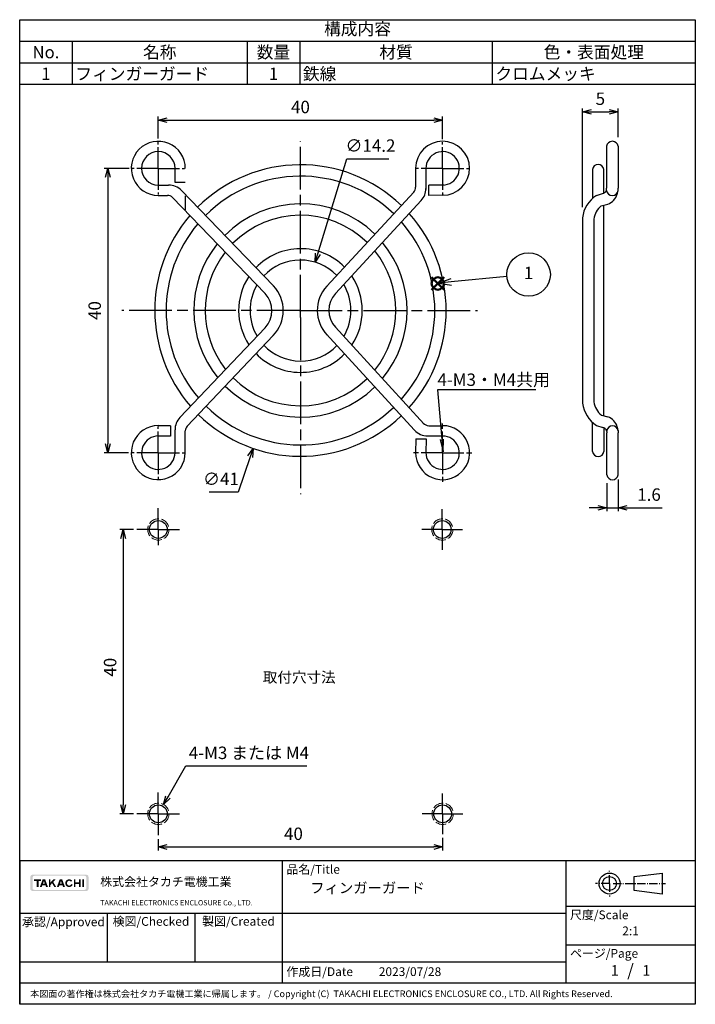
# Model space of a CAD drawing. Units: millimetres. Extents: x 4 to 99, y 100 to 238.
import ezdxf
from ezdxf.enums import TextEntityAlignment as Align

# ---------------------------------------------------------------- set-up
doc = ezdxf.new("R2010")
doc.units = ezdxf.units.MM
doc.header["$LTSCALE"] = 0.5
for name, pattern in [('AM_ISO02W050x2', [3.75, 3, -0.75]), ('AM_ISO08W050', [18, 12, -1.5, 3, -1.5]), ('AM_ISO08W050x2', [9, 6, -0.75, 1.5, -0.75]), ('gen7a', [6.875, 4.75, -0.875, 0.375, -0.875])]:
    doc.linetypes.add(name, pattern=pattern)
doc.layers.add('7A', color=4, linetype='gen7a')
doc.layers.add('RAHM2', color=1, linetype='Continuous')
for name, color, linetype, lineweight in [('AM_0', 7, 'Continuous', 50), ('AM_5', 3, 'Continuous', 25), ('AM_7', 4, 'AM_ISO08W050', 25), ('AM_8', 1, 'Continuous', 25), ('TK1', 7, 'Continuous', 25), ('TK10', 7, 'AM_ISO02W050x2', 13)]:
    doc.layers.add(name, color=color, linetype=linetype, lineweight=lineweight)
doc.layers.add('AM_12', color=7, linetype='Continuous', lineweight=50, plot=False)
doc.styles.add('ACISOTS', font='isocp.shx', dxfattribs={"height": 1, "bigfont": 'extfont.shx'})
doc.styles.get("Standard").update_dxf_attribs({"font": 'ISOCP.SHX', "bigfont": 'EXTFONT.SHX'})
doc.styles.add('takachi1', font='MS PGothic.ttf', dxfattribs={"height": 2.5})
doc.dimstyles.new('AM_ISO$0', dxfattribs={"dimtxt": 3.5, "dimasz": 2.5, "dimexe": 1, "dimexo": 1, "dimgap": 1.5, "dimtad": 1, "dimdsep": 46, "dimtxsty": 'Standard', "dimblk": 'OPEN30', "dimcen": 0, "dimclrd": 3, "dimclre": 3, "dimclrt": 2, "dimadec": 0, "dimazin": 2, "dimtp": 0.1, "dimtm": 0.1, "dimtfac": 0.71, "dimtmove": 0, "dimatfit": 3, "dimldrblk": 'OPEN30', "dimfxl": 0, "dimlwd": -1, "dimlwe": -1, "dimarcsym": 0})
doc.dimstyles.new('AM_ISO$3', dxfattribs={"dimtxt": 3.5, "dimasz": 2.5, "dimexe": 1, "dimexo": 1, "dimgap": 1.5, "dimtad": 1, "dimtoh": 1, "dimdsep": 46, "dimtxsty": 'Standard', "dimblk": 'OPEN30', "dimcen": 0, "dimclrd": 3, "dimclre": 3, "dimclrt": 2, "dimadec": 0, "dimazin": 2, "dimtp": 0.1, "dimtm": 0.1, "dimtfac": 0.71, "dimtofl": 0, "dimtmove": 0, "dimatfit": 0, "dimldrblk": 'OPEN30', "dimfxl": 0, "dimlwd": -1, "dimlwe": -1, "dimarcsym": 0})

# ---------------------------------------------------------------- blocks, each defined once
blk = doc.blocks.new('A$C0FAF06CF')
at = {"layer": 'AM_8'}
h = blk.add_hatch(color=1, dxfattribs=at)
edge = h.paths.add_edge_path()
edge.add_line((-8.013599999999968, -2.41150000000041), (8.013600000000068, -2.411500000000414))
edge.add_arc((8.013600000000052, -1.773380000000512), 0.6381199999999012, 270, 360)
edge.add_line((8.651719999999953, -1.773380000000512), (8.651719999999967, 1.773379999999486))
edge.add_arc((8.013600000000025, 1.773379999999429), 0.638119999999958, 5.1039e-12, 90.00000000000125)
edge.add_line((8.013599999999997, 2.41149999999939), (-8.013599999999997, 2.411499999999386))
edge.add_arc((-8.013600000000025, 1.773379999999436), 0.6381199999999511, 89.99999999999682, 179.9999999999955)
edge.add_line((-8.651719999999981, 1.773379999999486), (-8.651719999999981, -1.773380000000505))
edge.add_arc((-8.013600000000025, -1.773380000000457), 0.6381199999999511, 180.0000000000043, 270.0000000000045)
edge = h.paths.add_edge_path(flags=16)
edge.add_line((-7.471939999999959, 2.092439999999486), (7.471940000000018, 2.092439999999479))
edge.add_arc((7.471940000000046, 1.550779999999479), 0.5416600000000003, 9.094947017729282e-13, 90.00000000000148, ccw=False)
edge.add_line((8.013600000000025, 1.550779999999486), (8.013600000000025, -1.550780000000505))
edge.add_arc((7.471940000000018, -1.550780000000502), 0.5416600000000074, 270, 359.99999999999966, ccw=False)
edge.add_line((7.471940000000018, -2.092440000000506), (-7.471939999999959, -2.092440000000513))
edge.add_arc((-7.471939999999959, -1.550780000000505), 0.5416600000000074, 180, 270, ccw=False)
edge.add_line((-8.013599999999968, -1.550780000000505), (-8.013599999999968, 1.550779999999486))
edge.add_arc((-7.471939999999959, 1.550779999999486), 0.5416600000000003, 90, 180, ccw=False)
for points in [[(-5.453699999999969, 0.5935999999994924), (-5.453699999999969, 1.038799999999492), (-7.531299999999987, 1.038799999999492), (-7.531299999999987, 0.5935999999994924), (-6.759619999999982, 0.5935999999994924), (-6.759619999999982, -1.224300000000516), (-6.225379999999973, -1.224300000000516), (-6.225379999999973, 0.5935999999994924)], [(-3.146079999999983, 1.038799999999492), (-3.146079999999983, -1.224300000000516), (-2.671199999999942, -1.224300000000516), (-2.671199999999942, -0.6184186206901412), (-2.193432261217481, -0.1027759420753025), (-1.520149446800417, -1.224300000000516), (-0.957179999999994, -1.224300000000516), (-1.851807874889658, 0.2659306476478651), (-1.135707252964408, 1.038799999999492), (-1.788279380580377, 1.038799999999492), (-2.671199999999942, 0.085886028951558), (-2.671199999999942, 1.038799999999492)], [(4.304715008555603, 1.038799999999492), (4.304715008555603, -1.224300000000516), (4.775885008555576, -1.224300000000516), (4.775885008555576, -0.3153500000005119), (5.829525008555606, -0.3153500000005119), (5.829525008555606, -1.224300000000516), (6.300695008555577, -1.224300000000516), (6.300695008555577, 1.038799999999492), (5.829525008555606, 1.038799999999492), (5.829525008555606, 0.1298499999994878), (4.775885008555576, 0.1298499999994878), (4.775885008555576, 1.038799999999492)], [(7.280135008555589, -1.224300000000516), (7.280135008555589, 1.038799999999492), (6.805255008555603, 1.038799999999492), (6.805255008555603, -1.224300000000516)]]:
    blk.add_hatch(color=1, dxfattribs=at).paths.add_polyline_path(points)
h = blk.add_hatch(color=1, dxfattribs=at)
h.paths.add_polyline_path([(-5.264049114754044, -1.224300000000516), (-5.084217508196671, -0.7345800000005109), (-4.161102491803262, -0.7345800000005109), (-3.981270885245876, -1.224300000000516), (-3.420619999999972, -1.224300000000516), (-4.251659999999958, 1.038799999999492), (-4.993659999999977, 1.038799999999492), (-5.82469999999995, -1.224300000000516)])
h.paths.add_polyline_path([(-4.332759934426206, -0.2671200000005083), (-4.912560065573729, -0.2671200000005083), (-4.622659999999967, 0.5223399999994971)], flags=16)
h = blk.add_hatch(color=1, dxfattribs=at)
h.paths.add_polyline_path([(-0.1961891147540484, -1.224300000000516), (-0.0163575081966769, -0.7345800000005109), (0.9067575081967476, -0.7345800000005109), (1.086589114754119, -1.224300000000516), (1.64724000000001, -1.224300000000516), (0.8162000000000375, 1.038799999999492), (0.0742000000000189, 1.038799999999492), (-0.7568399999999543, -1.224300000000516)])
h.paths.add_polyline_path([(0.7351000655737892, -0.2671200000005083), (0.1552999344262673, -0.2671200000005083), (0.4452000000000283, 0.5223399999994971)], flags=16)
h = blk.add_hatch(color=1, dxfattribs=at)
edge = h.paths.add_edge_path()
edge.add_ellipse((2.878960000000006, -0.0927500000005264), major_axis=(0, 0.7271600000000495), ratio=0.8673469387754512, start_angle=304.6510247185947, end_angle=609.4109213221484)
edge.add_line((3.469375036740871, -0.3484654247793539), (3.94113500855559, -0.5527900000005097))
edge.add_arc((2.878960000000006, -0.0927500000005122), 1.157520000000026, 38.550540790803325, 336.58201840165333, ccw=False)
edge.add_line((3.784208621486186, 0.6286219454599618), (3.397792961318373, 0.3206961337928842))
blk = doc.blocks.new('TK-仕様書(和英併記)_221115')
for p, q in [((0, 41), (-193, 41)), ((-193, 41), (-193, 0)), ((-118, 41), (-118, 6)), ((-37, 41), (-37, 6)), ((0, 41), (0, 0)), ((-17.5, 36.5), (-9.5, 37.5)), ((-9.5, 37.5), (-9.5, 31.5)), ((-17.5, 32.5), (-17.5, 36.5)), ((-9.5, 31.5), (-17.5, 32.5)), ((-193, 25.99999999999994), (-37, 25.99999999999994)), ((-168.0000000000001, 25.99999999999994), (-168, 12)), ((-143.0000000000001, 25.99999999999994), (-143.0000000000001, 12)), ((-37, 28), (0, 28)), ((-37, 17), (0, 17)), ((-37.00000000000012, 12), (-193, 11.99999999999999)), ((0, 6), (-193, 6)), ((0, 0), (-193, 0))]:
    blk.add_line(p, q)
for radius in [3, 2]:
    blk.add_circle((-24.5, 34.5), radius)
at = {"layer": '7A'}
for p, q in [((-24.5, 34.5), (-24.5, 38.0747866447315)), ((-24.5, 34.5), (-28.5, 34.5)), ((-24.5, 34.5), (-24.5, 30.78991724228479)), ((-23.5, 34.5), (-8.5, 34.5))]:
    blk.add_line(p, q, dxfattribs=at)
at = {"xscale": 0.96, "yscale": 0.96, "zscale": 0.96}
blk.add_blockref('A$C0FAF06CF', (-181.6455717699872, 34.68781725888325), dxfattribs=at)
at = {"attachment_point": 4}
for s, insert, char_height, width in [('{\\fMS PGothic|b0|i0|c128|p50;株式会社タカチ電機工業}', (-170, 35), 2.5, 45.82642997810501), ('{\\fArial|b0|i0|c128|p34;TAKACHI ELECTRONICS ENCLOSURE Co., LTD.}', (-170, 29), 1.5, 47.81805962271846)]:
    blk.add_mtext(s, dxfattribs=dict(at, insert=insert, char_height=char_height, width=width))
at = {"insert": (-190, 3), "char_height": 1.9, "attachment_point": 4}
blk.add_mtext_dynamic_manual_height_columns('{\\fMS PGothic|b0|i0|c128|p50;本図面の著作権は株式会社タカチ電機工業に帰属します。\\fMS PGothic|b0|i0|c0|p50; / Copyright (C)\\~ TAKACHI ELECTRONICS \\fMS PGothic|b0|i0|c128|p50;ENCLOSURE CO., LTD. All Rights Reserved.}', width=170.5389916538464, gutter_width=15, heights=[0], dxfattribs=at)
for tag, height, p in [('品名', 3, (-110, 33.24999999999994)), ('TITLE', 2.5, (-110, 28.24999999999994)), ('型番', 3, (-110, 16.8380177036398))]:
    blk.add_attdef(tag, text='', height=height).set_placement(p, align=Align.MIDDLE_LEFT)
for tag, height, p in [('GEN-TITLE-SCA', 2.5, (-18.5, 20.65051770363984)), ('承認', 2.5, (-180.7195176573868, 16.8380177036398)), ('検図', 2.5, (-155.5000000000001, 16.8380177036398)), ('製図', 2.5, (-130.5000000000001, 16.8380177036398)), ('ページNO.', 3, (-23, 9.29271309525528)), ('総ページ数', 3, (-14, 9.29271309525528)), ('部品サイズ', 2.5, (-155.5, 9)), ('GEN-TITLE-DAT', 2.5, (-81.5, 9))]:
    blk.add_attdef(tag, text='', height=height).set_placement(p, align=Align.MIDDLE)
at = {"layer": 'RAHM2', "char_height": 2.5}
for s, insert, width, attachment_point in [('品名/Title', (-116.8002551371314, 39.80103540727967), 90, 1), ('製図/Created', (-130.5, 24.95800561859733), 19.44564691649168, 2), ('尺度/Scale', (-35.80025513713144, 26.80103540727967), 20, 1), ('承認/Approved', (-180.5000000000001, 24.8010354072796), 22.21535073038012, 2), ('検図/Checked', (-155.5, 24.92584712714764), 19.85268515870859, 2), ('ページ/Page', (-35.80025513713144, 15.80103540727967), 20, 1), ('作成日/Date', (-116.8002551371314, 9), 17.84866863742184, 4)]:
    blk.add_mtext(s, dxfattribs=dict(at, insert=insert, width=width, attachment_point=attachment_point))
at = {"layer": 'RAHM2', "color": 0, "insert": (-18.5, 9.29271309525528), "char_height": 3.5, "width": 4.469919821818733, "attachment_point": 5}
blk.add_mtext('/', dxfattribs=at)
blk = doc.blocks.new('_Open30')
at = {"color": 0, "linetype": 'ByBlock', "lineweight": -2}
for p, q in [((-1, 0.26794919), (0, 0)), ((0, 0), (-1, -0.26794919)), ((0, 0), (-1, 0))]:
    blk.add_line(p, q, dxfattribs=at)
blk = doc.blocks.new('*D20')
at = {"layer": 'AM_5', "color": 3, "transparency": 16777216}
for p, q in [((23.06046432669092, 122.8356243632267), (23.06046432669092, 121.2600462310539)), ((63.06046432669091, 123.0617386564656), (63.06046432669091, 121.2600462310539)), ((24.31046432669092, 121.7600462310539), (61.81046432669091, 121.7600462310539))]:
    blk.add_line(p, q, dxfattribs=at)
at = {"layer": 'Defpoints', "color": 0, "transparency": 16777216}
for p in [(23.06046432669092, 123.3356243632268), (63.06046432669091, 123.5617386564656), (63.06046432669091, 121.7600462310539)]:
    blk.add_point(p, dxfattribs=at)
at = {"layer": 'AM_5', "color": 3, "transparency": 16777216, "xscale": 1.25, "yscale": 1.25, "zscale": 1.25, "rotation": 180}
blk.add_blockref('_Open30', (23.06046432669092, 121.7600462310539), dxfattribs=at)
at = {"layer": 'AM_5', "color": 3, "transparency": 16777216, "xscale": 1.25, "yscale": 1.25, "zscale": 1.25}
blk.add_blockref('_Open30', (63.06046432669091, 121.7600462310539), dxfattribs=at)
at = {"layer": 'AM_5', "color": 2, "transparency": 16777216, "insert": (42.07564607891868, 123.3850462310539), "char_height": 1.75, "attachment_point": 5}
blk.add_mtext('40', dxfattribs=at)
blk = doc.blocks.new('*D22')
at = {"layer": 'AM_5', "color": 3, "transparency": 16777216}
for p, q in [((24.42883586920357, 128.8063166620259), (26.91999636018824, 133.1489790854994)), ((26.91999636018824, 133.1489790854994), (43.94499636018823, 133.1489790854994))]:
    blk.add_line(p, q, dxfattribs=at)
at = {"layer": 'Defpoints', "color": 0, "transparency": 16777216}
for p in [(23.80684880442509, 127.7220509698414), (22.31407984895651, 125.1198133085983)]:
    blk.add_point(p, dxfattribs=at)
at = {"layer": 'AM_5', "color": 3, "transparency": 16777216, "xscale": 1.25, "yscale": 1.25, "zscale": 1.25, "rotation": 240.1593396384388}
blk.add_blockref('_Open30', (23.80684880442509, 127.7220509698414), dxfattribs=at)
at = {"layer": 'AM_5', "color": 2, "transparency": 16777216, "insert": (35.80749636018824, 134.7739790854994), "char_height": 1.75, "attachment_point": 5}
blk.add_mtext('4-M3 または M4', dxfattribs=at)
blk = doc.blocks.new('*D23')
at = {"layer": 'AM_5', "color": 3, "transparency": 16777216}
for p, q in [((19.56046432669092, 166.4209321392201), (17.62851681624245, 166.4209321392201)), ((18.12851681624245, 165.1709321392201), (18.12851681624246, 127.6709321392201)), ((19.56046432669092, 126.4209321392201), (17.62851681624246, 126.4209321392201))]:
    blk.add_line(p, q, dxfattribs=at)
at = {"layer": 'Defpoints', "color": 0, "transparency": 16777216}
for p in [(20.06046432669092, 166.4209321392201), (18.12851681624246, 126.4209321392201), (20.06046432669092, 126.4209321392201)]:
    blk.add_point(p, dxfattribs=at)
at = {"layer": 'AM_5', "color": 3, "transparency": 16777216, "xscale": 1.25, "yscale": 1.25, "zscale": 1.25}
for p, rotation in [((18.12851681624245, 166.4209321392201), 90), ((18.12851681624246, 126.4209321392201), 270)]:
    blk.add_blockref('_Open30', p, dxfattribs=dict(at, rotation=rotation))
at = {"layer": 'AM_5', "color": 2, "transparency": 16777216, "insert": (16.50351681624249, 147.0422030016865), "char_height": 1.75, "attachment_point": 5, "rotation": 90}
blk.add_mtext('40', dxfattribs=at)
blk = doc.blocks.new('*S3331')
at = {"layer": 'AM_12', "color": 4}
for p, q in [((61.50796449971232, 200.1384254255133), (63.25796449971232, 201.8884254255133)), ((61.50796449971232, 201.8884254255133), (63.25796449971232, 200.1384254255133))]:
    blk.add_line(p, q, dxfattribs=at)
blk.add_circle((62.38296449971232, 201.0134254255133), 0.875, dxfattribs=at)
blk = doc.blocks.new('*S3432')
at = {"layer": 'AM_5', "color": 3}
for p, q in [((76.18612565525953, 186.0657140216898), (62.33195898859287, 186.0657140216898)), ((62.33195898859287, 186.0657140216898), (62.96185581998087, 179.0950231763002))]:
    blk.add_line(p, q, dxfattribs=at)
at = {"layer": 'AM_5', "color": 3, "linetype": 'Continuous'}
for p, q in [((62.73239887046482, 179.0742886166064), (63.11935043775259, 177.352124600544)), ((62.96185581998087, 179.0950231763002), (63.11935043775259, 177.352124600544)), ((63.11935043775259, 177.352124600544), (63.19131276949691, 179.1157577359939))]:
    blk.add_line(p, q, dxfattribs=at)
at = {"layer": 'AM_5', "color": 2, "insert": (62.33195898859287, 186.0657140216898), "char_height": 1.75, "attachment_point": 7, "style": 'ACISOTS'}
blk.add_mtext('4-M3・M4共用', dxfattribs=at)
blk = doc.blocks.new('*D18')
at = {"layer": 'AM_5', "color": 3, "transparency": 16777216}
for p, q in [((87.75480300764605, 173.4550626921133), (87.75480300764605, 168.9722465905573)), ((86.15480300764601, 172.924252675404), (86.15480300764601, 168.9722465905573)), ((84.90480300764602, 169.4722465905573), (83.65480300764602, 169.4722465905573)), ((86.15480300764601, 169.4722465905573), (87.75480300764605, 169.4722465905573)), ((89.00480300764605, 169.4722465905573), (93.94161403126809, 169.4722465905573))]:
    blk.add_line(p, q, dxfattribs=at)
at = {"layer": 'Defpoints', "color": 0, "transparency": 16777216}
for p in [(86.15480300764601, 173.424252675404), (87.75480300764605, 173.9550626921133), (87.75480300764605, 169.4722465905573)]:
    blk.add_point(p, dxfattribs=at)
at = {"layer": 'AM_5', "color": 3, "transparency": 16777216, "xscale": 1.25, "yscale": 1.25, "zscale": 1.25}
blk.add_blockref('_Open30', (86.15480300764601, 169.4722465905573), dxfattribs=at)
at = {"layer": 'AM_5', "color": 3, "transparency": 16777216, "xscale": 1.25, "yscale": 1.25, "zscale": 1.25, "rotation": 180}
blk.add_blockref('_Open30', (87.75480300764605, 169.4722465905573), dxfattribs=at)
at = {"layer": 'AM_5', "color": 2, "transparency": 16777216, "insert": (92.09820851945707, 171.0972465905573), "char_height": 1.75, "attachment_point": 5}
blk.add_mtext('1.6', dxfattribs=at)
blk = doc.blocks.new('*D19')
at = {"layer": 'AM_5', "color": 3, "transparency": 16777216}
for p, q in [((82.75480300764599, 211.7358759456625), (82.75480300764599, 225.6581029202135)), ((84.00480300764599, 225.1581029202135), (86.50480300764599, 225.1581029202135)), ((87.75480300764599, 221.6162674427035), (87.75480300764599, 225.6581029202135))]:
    blk.add_line(p, q, dxfattribs=at)
at = {"layer": 'Defpoints', "color": 0, "transparency": 16777216}
for p in [(87.75480300764599, 225.1581029202135), (87.75480300764599, 221.1162674427035), (82.75480300764599, 211.2358759456625)]:
    blk.add_point(p, dxfattribs=at)
at = {"layer": 'AM_5', "color": 3, "transparency": 16777216, "xscale": 1.25, "yscale": 1.25, "zscale": 1.25, "rotation": 180}
blk.add_blockref('_Open30', (82.75480300764599, 225.1581029202135), dxfattribs=at)
at = {"layer": 'AM_5', "color": 3, "transparency": 16777216, "xscale": 1.25, "yscale": 1.25, "zscale": 1.25}
blk.add_blockref('_Open30', (87.75480300764599, 225.1581029202135), dxfattribs=at)
at = {"layer": 'AM_5', "color": 2, "transparency": 16777216, "insert": (85.25480300764599, 226.7831029202135), "char_height": 1.75, "attachment_point": 5}
blk.add_mtext('5', dxfattribs=at)
blk = doc.blocks.new('*D21')
at = {"layer": 'AM_5', "color": 3, "transparency": 16777216}
for p, q in [((45.49510112917531, 205.2047621288441), (49.56750125849964, 218.5657965262643)), ((49.56750125849964, 218.5657965262643), (55.49760460495634, 218.5657965262643))]:
    blk.add_line(p, q, dxfattribs=at)
at = {"layer": 'Defpoints', "color": 0, "transparency": 16777216}
for p in [(45.1306578482769, 204.0090694028446), (40.9905821772709, 190.4260000354905)]:
    blk.add_point(p, dxfattribs=at)
at = {"layer": 'AM_5', "color": 3, "transparency": 16777216, "xscale": 1.25, "yscale": 1.25, "zscale": 1.25, "rotation": 253.0489479197941}
blk.add_blockref('_Open30', (45.1306578482769, 204.0090694028446), dxfattribs=at)
at = {"layer": 'AM_5', "color": 2, "transparency": 16777216, "insert": (52.907552931728, 220.1909687703588), "char_height": 1.75, "attachment_point": 5}
blk.add_mtext('∅14.2', dxfattribs=at)
blk = doc.blocks.new('*D24')
at = {"layer": 'AM_5', "color": 3, "transparency": 16777216}
for p, q in [((35.99483362801098, 176.6472366473143), (34.28775518287421, 171.677497889825)), ((34.28775518287421, 171.677497889825), (30.21275518287421, 171.677497889825))]:
    blk.add_line(p, q, dxfattribs=at)
at = {"layer": 'Defpoints', "color": 0, "transparency": 16777216}
for p in [(49.72032672025249, 216.6056317524089), (36.40091330529623, 177.8294376859266)]:
    blk.add_point(p, dxfattribs=at)
at = {"layer": 'AM_5', "color": 3, "transparency": 16777216, "xscale": 1.25, "yscale": 1.25, "zscale": 1.25, "rotation": 71.04267996433542}
blk.add_blockref('_Open30', (36.40091330529623, 177.8294376859266), dxfattribs=at)
at = {"layer": 'AM_5', "color": 2, "transparency": 16777216, "insert": (31.87525518287422, 173.3024978898249), "char_height": 1.75, "attachment_point": 5}
blk.add_mtext('∅41', dxfattribs=at)
blk = doc.blocks.new('*D29')
at = {"layer": 'AM_5', "color": 3, "transparency": 16777216}
for p, q in [((23.06062001277394, 221.4175347191678), (23.06062001277394, 224.4934178950771)), ((63.06062001277393, 221.3175347191677), (63.06062001277393, 224.4934178950771)), ((24.31062001277394, 223.9934178950771), (61.81062001277393, 223.9934178950771))]:
    blk.add_line(p, q, dxfattribs=at)
at = {"layer": 'Defpoints', "color": 0, "transparency": 16777216}
for p in [(63.06062001277393, 223.9934178950771), (23.06062001277394, 220.9175347191678), (63.06062001277393, 220.8175347191677)]:
    blk.add_point(p, dxfattribs=at)
at = {"layer": 'AM_5', "color": 3, "transparency": 16777216, "xscale": 1.25, "yscale": 1.25, "zscale": 1.25, "rotation": 180}
blk.add_blockref('_Open30', (23.06062001277394, 223.9934178950771), dxfattribs=at)
at = {"layer": 'AM_5', "color": 3, "transparency": 16777216, "xscale": 1.25, "yscale": 1.25, "zscale": 1.25}
blk.add_blockref('_Open30', (63.06062001277393, 223.9934178950771), dxfattribs=at)
at = {"layer": 'AM_5', "color": 2, "transparency": 16777216, "insert": (43.06062001277393, 225.6184178950771), "char_height": 1.75, "attachment_point": 5}
blk.add_mtext('40', dxfattribs=at)
blk = doc.blocks.new('*D30')
at = {"layer": 'AM_5', "color": 3, "transparency": 16777216}
for p, q in [((18.96062001277395, 217.2175347191678), (15.46153224395072, 217.2175347191678)), ((15.96153224395072, 215.9675347191678), (15.96153224395073, 178.4675347191677)), ((18.86062001277396, 177.2175347191677), (15.46153224395073, 177.2175347191677))]:
    blk.add_line(p, q, dxfattribs=at)
at = {"layer": 'Defpoints', "color": 0, "transparency": 16777216}
for p in [(19.46062001277395, 217.2175347191678), (15.96153224395073, 177.2175347191677), (19.36062001277395, 177.2175347191677)]:
    blk.add_point(p, dxfattribs=at)
at = {"layer": 'AM_5', "color": 3, "transparency": 16777216, "xscale": 1.25, "yscale": 1.25, "zscale": 1.25}
for p, rotation in [((15.96153224395072, 217.2175347191678), 90), ((15.96153224395073, 177.2175347191677), 270)]:
    blk.add_blockref('_Open30', p, dxfattribs=dict(at, rotation=rotation))
at = {"layer": 'AM_5', "color": 2, "transparency": 16777216, "insert": (14.33653224395078, 197.2175347191677), "char_height": 1.75, "attachment_point": 5, "rotation": 90}
blk.add_mtext('40', dxfattribs=at)

msp = doc.modelspace()

# ---------------------------------------------------------------- linework, layer by layer
at = {"color": 7}
for p, q in [((3.557414302182564, 229.0040008131712), (3.557414302182564, 238.1275633131712)), ((3.557414302182564, 238.1275633131712), (98.60991430218256, 238.1275633131712)), ((98.60991430218256, 238.1275633131712), (98.60991430218256, 229.0040008131712)), ((98.60991430218256, 229.0040008131712), (3.557414302182564, 229.0040008131712))]:
    msp.add_line(p, q, dxfattribs=at)
at = {"color": 1}
for p, q in [((3.557414302182564, 235.0863758131712), (98.60991430218256, 235.0863758131712)), ((10.94491430218261, 235.0863758131712), (10.94491430218261, 232.0451883131712)), ((35.56991430218261, 235.0863758131712), (35.56991430218261, 232.0451883131712)), ((42.9574143021826, 235.0863758131712), (42.9574143021826, 232.0451883131712)), ((70.04491430218258, 235.0863758131712), (70.04491430218258, 232.0451883131712)), ((3.557414302182564, 232.0451883131712), (98.60991430218256, 232.0451883131712)), ((10.94491430218261, 232.0451883131712), (10.94491430218261, 229.0040008131712)), ((35.56991430218261, 232.0451883131712), (35.56991430218261, 229.0040008131712)), ((42.9574143021826, 232.0451883131712), (42.9574143021826, 229.0040008131712)), ((70.04491430218258, 232.0451883131712), (70.04491430218258, 229.0040008131712))]:
    msp.add_line(p, q, dxfattribs=at)
for p, q in [((23.06062001277391, 214.8675347191677), (24.5158787920108, 214.8675347191677)), ((23.05894476069693, 213.4159197387674), (24.34067503821438, 213.4159197387674)), ((23.05386079867526, 181.0239447285575), (24.75386079867533, 181.0239447285575)), ((61.11370101776839, 181.0212623766149), (63.06788210403695, 181.0175277799548)), ((23.05814160320531, 179.5698847986504), (24.75814160320528, 179.5698847986504)), ((59.27810989412321, 179.1490560197392), (59.26046139156423, 177.2175347191677)), ((60.7281704206375, 179.1490560197392), (60.71052191807853, 177.2175347191677)), ((60.94246032452613, 179.5769644151743), (63.07095745571292, 179.5728966865831))]:
    msp.add_line(p, q)
msp.add_lwpolyline([(3.557414302182564, 238.1275633131712), (98.60991430218256, 238.1275633131712), (98.60991430218256, 99.6275633131712), (3.557414302182564, 99.62756331317124)], close=True)
for centre, radius, start, end in [((23.05894476069693, 217.2159197387674), 3.799999999999999, 359.855140293239, 630.0000000000017), ((63.05579470115357, 217.2219920545352), 3.799999999999999, 270.5337146157981, 179.9999999999996), ((23.06062001277394, 217.2175347191677), 2.35, 0, 270), ((63.06116902584107, 217.2170284626924), 2.35, 269.9866144119428, 179.9999999999993), ((43.06062001277393, 197.2175347191677), 20.5, 46.16556980782106, 134.8927633267936), ((24.51587879201083, 212.3675347191677), 2.5, 43.90855636410225, 90), ((24.34067503821438, 212.4159197387674), 1, 43.95055242043116, 90), ((58.25579470115353, 214.558523233814), 1, 317.2700909468165, 0), ((58.21116902584107, 214.3885185459199), 2.5, 317.3201968072156, 0), ((63.05579470115357, 217.2219920545352), 3.799999999999999, 231.8119575332723, 231.9021200502423), ((43.06062001277393, 197.2175347191677), 20.5, 139.3498578336873, 221.0542738799109), ((43.06062001277393, 197.2175347191677), 20.5, 318.2576664891824, 41.72631871356029), ((43.06062001277393, 197.2175347191677), 8.7, 44.66674918185278, 136.2281842868433), ((43.06062001277393, 197.2175347191677), 7.099999999999999, 44.07952945247997, 136.7513071251093), ((43.06062001277393, 197.2175347191677), 8.7, 146.7606902365262, 213.6031646162646), ((43.06062001277393, 197.2175347191677), 7.099999999999999, 329.1330552261469, 30.95304422390145), ((43.06062001277393, 197.2175347191677), 8.7, 326.0188647355804, 34.01667645432337), ((43.06062001277393, 197.2175347191677), 7.099999999999999, 149.7151909458338, 210.6222875899845), ((35.53858201886112, 197.1983612380569), 3.5, 316.5224310746506, 43.25608274121484), ((35.64295836593104, 197.2068704260859), 5, 315.433149983922, 43.90855636410235), ((50.42360537920676, 197.237272922462), 5, 137.2700909468163, 223.8905664920406), ((50.55066413472622, 197.2301795841317), 3.5, 137.3201968072156, 222.5500773750487), ((43.06062001277393, 197.2175347191677), 8.7, 224.0430662212196, 315.44108400988), ((43.06062001277393, 197.2175347191677), 7.099999999999999, 223.484648650305, 316.0938139932549), ((27.90814160320531, 180.430317914157), 2.5, 136.5224310746507, 179.9999999999993), ((27.76062001277395, 180.2747406564512), 2.5, 68.07960395080762, 68.38062471900254), ((43.06062001277393, 197.2175347191677), 20.5, 225.4684718067695, 313.7753414965254), ((23.05386079867529, 177.2239447285575), 3.799999999999999, 89.99999999999838, 359.9999999999996), ((27.85386079867533, 180.2726679470092), 1, 136.5189406233459, 180), ((60.94723801614654, 182.0769598499027), 2.5, 222.5479525575589, 269.8905033070836), ((63.06062001277393, 177.2175347191677), 3.799999999999999, 179.4764973224245, 90), ((61.11561209441656, 182.0212605505062), 1, 219.1715971350697, 269.890503307082), ((23.05814160320529, 177.2198847986504), 2.35, 89.93957343212227, 359.9999999999991), ((63.06062001277393, 177.2175347191677), 2.35, 179.476497322425, 90)]:
    msp.add_arc(centre, radius, start, end)
at = {"layer": 'AM_5', "color": 3}
for p, q in [((64.21868925674431, 201.6974584635101), (62.52159554207094, 201.0632262293029)), ((64.26356359339331, 201.2306995351524), (62.52159554207094, 201.0632262293029)), ((62.52159554207094, 201.0632262293029), (64.30843793004233, 200.7639406067947)), ((72.10260185872727, 201.9843469123128), (64.26356359339331, 201.2306995351524))]:
    msp.add_line(p, q, dxfattribs=at)
msp.add_circle((75.15104594854142, 202.2774251975494), 3.0625, dxfattribs=at)
at = {"layer": 'AM_7', "linetype": 'AM_ISO08W050x2'}
for p, q in [((23.06062001277394, 217.2175347191677), (23.06062001277394, 220.9175347191678)), ((63.06062001277393, 217.2175347191677), (63.06062001277393, 220.9175347191677)), ((23.06062001277394, 217.2175347191677), (19.36062001277389, 217.2175347191677)), ((23.06062001277394, 217.2175347191677), (26.76062001277399, 217.2175347191677)), ((23.06062001277394, 217.2175347191677), (23.06062001277394, 213.5175347191677)), ((63.06062001277393, 217.2175347191677), (59.36062001277392, 217.2175347191677)), ((63.06062001277393, 217.2175347191677), (66.76062001277396, 217.2175347191677)), ((63.06062001277393, 217.2175347191677), (63.06062001277393, 213.5175347191677)), ((23.06062001277394, 177.2175347191677), (23.06062001277394, 180.9175347191677)), ((63.06062001277393, 177.2175347191677), (63.06062001277393, 181.3310496500045)), ((23.06062001277394, 177.2175347191677), (19.36062001277395, 177.2175347191677)), ((23.06062001277394, 177.2175347191677), (26.76062001277393, 177.2175347191677)), ((23.06062001277394, 177.2175347191677), (23.06062001277394, 173.5175347191677)), ((63.06062001277393, 177.2175347191677), (58.94710508193717, 177.2175347191677)), ((63.06062001277393, 177.2175347191677), (67.17413494361071, 177.2175347191677)), ((63.06062001277393, 177.2175347191677), (63.06062001277393, 173.1040197883309)), ((23.06046432669092, 166.4209321392201), (23.06046432669092, 169.4209321392201)), ((63.01254412004983, 166.417606201234), (63.01254412004983, 169.2767996839885)), ((23.06046432669092, 166.4209321392201), (20.06046432669092, 166.4209321392201)), ((23.06046432669092, 166.4209321392201), (26.06046432669092, 166.4209321392201)), ((23.06046432669092, 166.4209321392201), (23.06101718157299, 164.2260227652419)), ((63.01254412004983, 166.417606201234), (60.15335063729533, 166.417606201234)), ((63.01254412004983, 166.417606201234), (65.87173760280433, 166.417606201234)), ((63.01254412004983, 166.417606201234), (63.01254412004983, 163.5584127184796)), ((23.06046432669092, 126.4209321392201), (23.06046432669092, 129.4209321392201)), ((63.06046432669091, 126.4209321392201), (63.06046432669091, 129.2801256219745)), ((23.06046432669092, 126.4209321392201), (20.06046432669092, 126.4209321392201)), ((23.06046432669092, 126.4209321392201), (26.06046432669092, 126.4209321392201)), ((23.06046432669092, 126.4209321392201), (23.06046432669092, 123.4209321392201)), ((63.06046432669091, 126.4209321392201), (60.20127084393641, 126.4209321392201)), ((63.06046432669091, 126.4209321392201), (65.91965780944543, 126.4209321392201)), ((63.06046432669091, 126.4209321392201), (63.06046432669091, 123.5617386564656))]:
    msp.add_line(p, q, dxfattribs=at)
at = {"layer": 'AM_7'}
for p, q in [((43.06062001277393, 196.2229332309694), (43.06062001277393, 221.0472744115764)), ((42.94366468603197, 197.2175347191677), (17.91725273483996, 197.2175347191677)), ((42.94366468603197, 197.2175347191677), (67.970076637224, 197.2175347191677)), ((43.06062001277393, 196.2229332309694), (43.06062001277393, 171.3985920503624))]:
    msp.add_line(p, q, dxfattribs=at)
at = {"layer": 'TK1'}
for p, q in [((86.13724657141205, 220.3219920545343), (86.13724657141209, 214.4239158319523)), ((87.73724657141207, 220.3219920545352), (87.73724657141213, 214.4239158319523)), ((25.41062001277391, 215.2137203270335), (25.41062001277391, 217.2175347191677)), ((59.25579470115355, 217.2219920545352), (59.2557947011535, 214.558523233814)), ((60.71116902584112, 217.2175347191677), (60.71116902584107, 214.2315522135309)), ((84.13495541160194, 217.0678187409692), (84.13724657141215, 212.9969871591308)), ((85.73724657141219, 213.79364415638), (85.73495541160185, 217.0678187409692)), ((26.85389477671257, 215.2137203270334), (25.41062001277391, 215.2137203270335)), ((61.11656359954713, 213.3992602893594), (61.1261280385342, 214.8592100240001)), ((63.21465251643818, 214.8676655844881), (61.12667705160134, 214.8587037675248)), ((39.24519613236853, 200.6709371767515), (26.31699767522957, 214.1013082823855)), ((26.8492293799051, 213.3684385489896), (26.8441902732514, 211.3753451274431)), ((58.9903551890735, 213.8799800225247), (46.75080293960701, 200.6299889789086)), ((63.20950551109672, 213.4232590538035), (61.11173828792676, 213.4037176247269)), ((84.69290446236398, 213.3869736934459), (85.55956649258309, 213.6862235797791)), ((86.13724657141209, 214.2607930140789), (86.13724657141209, 214.4239158319523)), ((87.73724657141207, 214.315930599252), (87.73724657141213, 214.4239158319523)), ((87.73724657141219, 214.0971179387978), (87.73724657141213, 214.4239158319523)), ((38.08762580323085, 199.5967723340465), (25.06061407679326, 213.1099570437664)), ((60.04905302909471, 212.6937671214967), (47.97762653017114, 199.6028315783241)), ((85.3874706875605, 211.9341054639725), (86.28177680780338, 212.1738425475397)), ((85.75480300764609, 182.3841968738433), (85.75480300764609, 212.0609417060129)), ((82.73724657141206, 210.2355391022108), (82.75480300764599, 184.2035374126601)), ((84.3372465714121, 210.0877123309907), (84.354803007646, 184.3513641838802)), ((26.09403209432148, 182.1504942684234), (38.07918264402525, 194.7901143420839)), ((59.10545887379536, 180.3864422987368), (46.66183772311632, 193.9434750990382)), ((60.42005731592634, 181.3027874820343), (47.97226110733315, 194.8633593906378)), ((27.1282589136346, 180.9607826935634), (39.20758389986398, 193.698165555823)), ((84.15242427364352, 177.3698359877632), (84.15480300764608, 181.4420893557401)), ((85.4050271237944, 182.5049710508985), (86.2993332440373, 182.2652339673313)), ((24.76062001277396, 181.0175347191677), (24.76062001277396, 179.5675347191677)), ((25.40814160320528, 177.2175347191677), (25.40814160320531, 180.4303179141571)), ((26.85386079867527, 177.2239447285575), (26.8538607986753, 180.2726679470092)), ((84.71046089859787, 181.0521028214251), (85.57712292881702, 180.7528529350919)), ((85.75480300764609, 180.645432358491), (85.75242427364344, 177.3698359877632)), ((86.15480300764601, 180.1782835007921), (86.15480300764601, 180.0151606829186)), ((87.7548030076461, 180.3419585760732), (87.75480300764605, 180.0151606829186)), ((87.75480300764599, 180.123145915619), (87.75480300764605, 180.0151606829186)), ((59.27810989412325, 179.1490560197392), (60.72817042063753, 179.1490560197392)), ((59.85147805074632, 179.5736719379945), (59.84653358336696, 179.5790588190021)), ((86.15480300764597, 174.1175347191686), (86.15480300764601, 180.0151606829186)), ((87.75480300764598, 174.1175347191674), (87.75480300764605, 180.0151606829186))]:
    msp.add_line(p, q, dxfattribs=at)
for centre in [(23.06046432669092, 166.4209321392201), (63.01254412004983, 166.417606201234), (23.06046432669092, 126.4209321392201), (63.06046432669091, 126.4209321392201)]:
    msp.add_circle(centre, 1.25, dxfattribs=at)
for centre, radius, start, end in [((86.93724657141212, 220.2148491973924), 0.807142857142805, 7.628149668577495, 172.3718503314225), ((84.93495541160189, 216.9606758838265), 0.807142857142805, 7.628149668577544, 172.3718503314224), ((43.06062001277393, 197.2175347191677), 18.9, 46.07205227529792, 134.9760917011007), ((87.01020281873993, 209.7664283923605), 4.298630008464815, 122.6209199034889, 173.734817358313), ((85.37504791478709, 214.5365864793463), 0.8701518065901876, 282.2427091279386, 323.6786964372545), ((81.89932170460776, 215.2140454170258), 4.343811381771291, 344.061130686253, 347.3232285932824), ((86.93724657141212, 214.2109057060974), 0.807142857142805, 187.6281496685775, 352.3718503314225), ((85.59535866112657, 214.1584902291292), 2.1, 289.1726408628559, 344.061130686253), ((81.89932170460776, 215.2140454170258), 5.94381138177129, 344.061130686253, 349.1689067412079), ((43.06062001277393, 197.2175347191677), 15, 45.76049756683499, 135.2536966294179), ((87.0019342480316, 209.7939232659922), 2.680834278473891, 127.0293684156522, 173.7083952101734), ((43.06062001277393, 197.2175347191677), 13.4, 45.58019811689965, 135.4143454066571), ((43.06062001277393, 197.2175347191677), 18.9, 139.808478116429, 220.5922005960243), ((43.06062001277393, 197.2175347191677), 18.9, 318.7426642272712, 41.25105399497951), ((43.06062001277393, 197.2175347191677), 15, 141.3391476171629, 219.1058997012326), ((43.06062001277393, 197.2175347191677), 15, 320.3617330259862, 39.66461060947445), ((43.06062001277393, 197.2175347191677), 13.4, 142.2272189968134, 218.2089310605086), ((43.06062001277393, 197.2175347191677), 13.4, 321.3013898429296, 38.74399808022588), ((43.06062001277393, 197.2175347191677), 13.4, 224.9117593954385, 314.4258670379546), ((43.06062001277393, 197.2175347191677), 15, 225.0832300938379, 314.225495480196), ((87.01949068426552, 184.6451532488788), 2.680834278473881, 186.2916047898264, 232.9706315843516), ((43.06062001277393, 197.2175347191677), 18.9, 225.3795319627214, 313.8792654118516), ((87.02775925497377, 184.6726481225105), 4.298630008464784, 186.2651826416888, 237.3790800965149), ((85.61291509736049, 180.2805862857418), 2.1, 15.93886931374699, 70.8273591371441), ((85.39260435102096, 179.9024900355247), 0.8701518065902074, 36.32130356274196, 77.75729087205649), ((81.91687814084167, 179.2250310978452), 4.343811381771291, 12.67677140671934, 15.93886931374699), ((86.95480300764605, 180.2103849228121), 0.807142857142805, 7.628149668575528, 172.3718503314247), ((81.91687814084167, 179.2250310978452), 5.94381138177129, 10.83109325879201, 15.93886931374699), ((84.95242427364349, 177.476978844906), 0.807142857142805, 187.6281496685759, 352.371850331424), ((86.95480300764605, 174.2246775763105), 0.807142857142805, 187.6281496685753, 352.3718503314245)]:
    msp.add_arc(centre, radius, start, end, dxfattribs=at)
at = {"layer": 'TK10'}
for centre in [(23.06046432669092, 166.4209321392201), (63.01254412004983, 166.417606201234), (23.06046432669092, 126.4209321392201), (63.06046432669091, 126.4209321392201)]:
    msp.add_circle(centre, 1.5, dxfattribs=at)

# ---------------------------------------------------------------- block references
at = {"lineweight": 0, "xscale": 0.4925, "yscale": 0.4925, "zscale": 0.4925}
msp.add_blockref('TK-仕様書(和英併記)_221115', (98.60991430218256, 99.6275633131712), dxfattribs=at).add_auto_attribs({'品名': 'フィンガーガード', 'GEN-TITLE-DAT': '2023/07/28', 'GEN-TITLE-SCA': '2:1', 'ページNO.': '1', '総ページ数': '1'})
at = {"layer": 'AM_12'}
msp.add_blockref('*S3331', (0, 0), dxfattribs=at)
at = {"layer": 'AM_5'}
msp.add_blockref('*S3432', (0, 0), dxfattribs=at)

# ---------------------------------------------------------------- texts
at = {"color": 2, "insert": (51.08366430218257, 236.6069695631712), "char_height": 1.723749999999999, "attachment_point": 5, "style": 'ACISOTS'}
msp.add_mtext('構成内容', dxfattribs=at)
at = {"color": 2, "char_height": 1.723749999999999, "style": 'ACISOTS'}
for s, insert, width, attachment_point in [('No.', (7.251164302182588, 234.4215008131712), 6.500999999999999, 2), ('名称', (23.25741430218261, 234.4215008131712), 23.7385, 2), ('数量', (39.26366430218258, 234.4215008131712), 6.500999999999999, 2), ('材質', (56.50116430218258, 234.4215008131712), 26.201, 2), ('色・表面処理', (84.3274143021826, 234.4215008131712), 27.6785, 2), ('1', (7.251164302182588, 231.3803133131712), 6.500999999999999, 2), ('フィンガーガード', (11.38816430218259, 231.3803133131712), 23.7385, 1), ('1', (39.26366430218258, 231.3803133131712), 6.500999999999999, 2), ('鉄線', (43.40066430218257, 231.3803133131712), 26.201, 1), ('クロムメッキ', (70.48816430218255, 231.3803133131712), 27.6785, 1)]:
    msp.add_mtext(s, dxfattribs=dict(at, insert=insert, width=width, attachment_point=attachment_point))
at = {"layer": 'AM_0', "insert": (37.76618016196153, 146.3770493743943), "char_height": 1.5, "attachment_point": 1, "style": 'takachi1'}
msp.add_mtext_dynamic_manual_height_columns('取付穴寸法', width=12.63115722805014, gutter_width=25, heights=[0], dxfattribs=at)
at = {"layer": 'AM_5', "color": 7, "insert": (75.15104594854142, 202.2774251975494), "char_height": 1.75, "attachment_point": 5, "style": 'ACISOTS'}
msp.add_mtext('1', dxfattribs=at)

# ---------------------------------------------------------------- dimensions: what is measured, and where the dimension line sits
at = {"layer": 'AM_5'}
for base, p1, p2, override, picture, middle in [((87.75480300764599, 225.1581029202135), (82.75480300764599, 211.2358759456625), (87.75480300764599, 221.1162674427035), {"dimscale": 0.5, "dimpost": '', "dimclrt": 2}, '*D19', (85.25480300764599, 226.7831029202135)), ((63.06062001277393, 223.9934178950771), (23.06062001277394, 220.9175347191678), (63.06062001277393, 220.8175347191677), {"dimscale": 0.5, "dimpost": ''}, '*D29', (43.06062001277393, 225.6184178950771)), ((87.75480300764605, 169.4722465905573), (86.15480300764601, 173.424252675404), (87.75480300764605, 173.9550626921133), {"dimscale": 0.5}, '*D18', (92.09820851945707, 171.0972465905573))]:
    dim = msp.add_linear_dim(base=base, p1=p1, p2=p2, dimstyle='AM_ISO$0', override=override, dxfattribs=at)
    dim.commit()
    dim.dimension.update_dxf_attribs({"geometry": picture, "text_midpoint": middle})
for p1, p2, picture, middle in [((40.9905821772709, 190.4260000354905), (45.1306578482769, 204.0090694028446), '*D21', (52.907552931728, 218.5657965262643)), ((49.72032672025249, 216.6056317524089), (36.40091330529623, 177.8294376859266), '*D24', (31.87525518287422, 171.6774978898249))]:
    dim = msp.add_diameter_dim_2p(p1=p1, p2=p2, dimstyle='AM_ISO$3', override={"dimscale": 0.5}, dxfattribs=at)
    dim.commit()
    dim.dimension.update_dxf_attribs({"geometry": picture, "text_midpoint": middle, "dimtype": 163})
dim = msp.add_linear_dim(base=(15.96153224395073, 177.2175347191677), p1=(19.46062001277394, 217.2175347191677), p2=(19.36062001277395, 177.2175347191677), angle=90, dimstyle='AM_ISO$0', override={"dimscale": 0.5, "dimpost": ''}, dxfattribs=at)
dim.commit()
dim.dimension.update_dxf_attribs({"geometry": '*D30', "text_midpoint": (14.33653224395078, 197.2175347191677)})
dim = msp.add_linear_dim(base=(18.12851681624246, 126.4209321392201), p1=(20.06046432669092, 166.4209321392201), p2=(20.06046432669092, 126.4209321392201), angle=90, dimstyle='AM_ISO$0', override={"dimscale": 0.5, "dimclrt": 2}, dxfattribs=at)
dim.commit()
dim.dimension.update_dxf_attribs({"geometry": '*D23', "text_midpoint": (18.12851681624249, 147.0422030016865), "dimtype": 160})
dim = msp.add_diameter_dim_2p(p1=(22.31407984895651, 125.1198133085983), p2=(23.80684880442509, 127.7220509698414), text='4-M3 または M4', dimstyle='AM_ISO$3', override={"dimscale": 0.5}, dxfattribs=at)
dim.commit()
dim.dimension.update_dxf_attribs({"geometry": '*D22', "text_midpoint": (35.80749636018824, 133.1489790854994), "dimtype": 163})
dim = msp.add_linear_dim(base=(63.06046432669091, 121.7600462310539), p1=(23.06046432669092, 123.3356243632268), p2=(63.06046432669091, 123.5617386564656), dimstyle='AM_ISO$0', override={"dimscale": 0.5, "dimclrt": 2}, dxfattribs=at)
dim.commit()
dim.dimension.update_dxf_attribs({"geometry": '*D20', "text_midpoint": (42.07564607891868, 121.7600462310539), "dimtype": 160})

doc.saveas('drawing.dxf')
